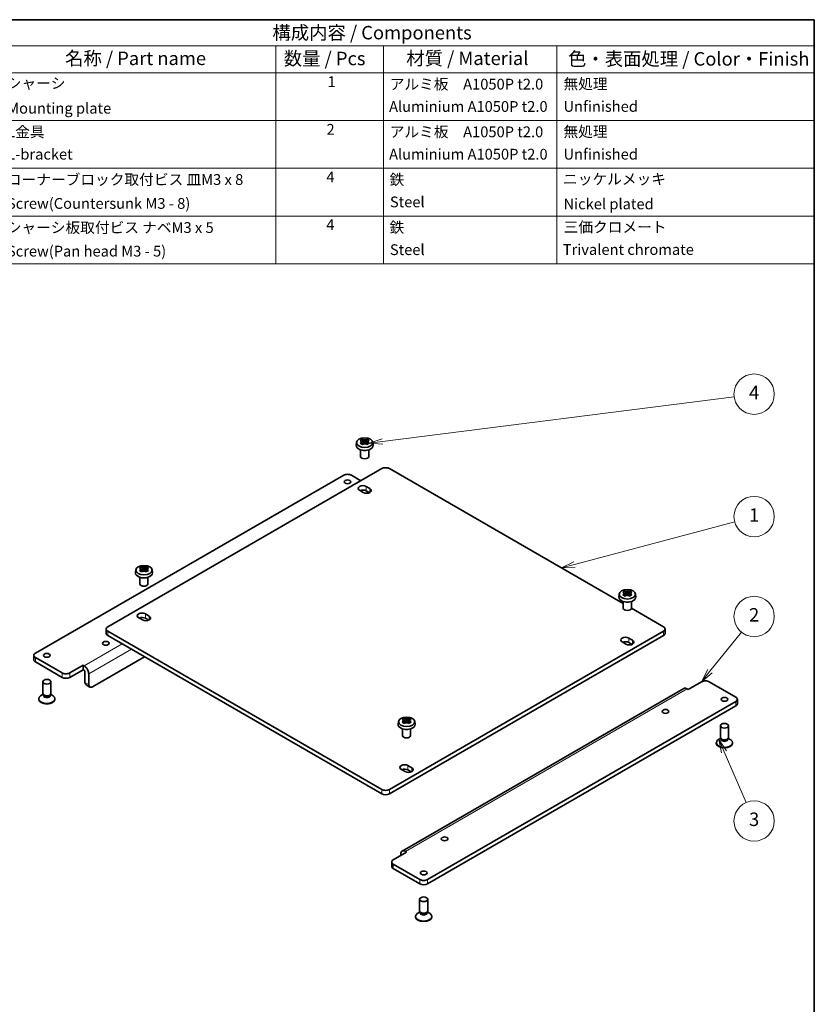
# Model space of a CAD drawing. Units: millimetres. Extents: x 58 to 3196, y 32 to 1156.
# Drawn here: x 1032 to 1622, y 424 to 1156 of the extents above; entities that cross this region are included whole.
import ezdxf

# ---------------------------------------------------------------- set-up
doc = ezdxf.new("R2010")
doc.units = ezdxf.units.MM
doc.header["$LTSCALE"] = 4
for name, color, linetype, lineweight in [('Border (ISO)', 7, 'Continuous', 35), ('Symbol (ISO)', 7, 'Continuous', 18), ('Visible (ISO)', 7, 'Continuous', 35), ('Visible Narrow (ISO)', 7, 'Continuous', 18)]:
    doc.layers.add(name, color=color, linetype=linetype, lineweight=lineweight)
doc.layers.add('Symbol (TK)', color=7, linetype='Continuous', lineweight=18, true_color=0x00ff80)
doc.styles.add('Label Text (JIS)', font='MS PGothic.ttf')
doc.styles.add('Note Text (TK2)', font='MS PGothic.ttf')

# ---------------------------------------------------------------- blocks, each defined once
blk = doc.blocks.new('図面枠 tk図枠')
at = {"layer": 'Border (ISO)'}
for p, q in [((14.5, 289), (405.5, 289)), ((405.5, 289), (405.5, 8))]:
    blk.add_line(p, q, dxfattribs=at)
blk = doc.blocks.new('構成内容 _ Components')
at = {"layer": 'Symbol (ISO)'}
for p, q in [((405.5, 289), (242.55, 289)), ((242.55, 289), (242.55, 284.16)), ((405.5, 289), (405.5, 284.16)), ((405.5, 284.16), (242.55, 284.16)), ((242.55, 284.16), (242.55, 279.12)), ((254.33, 284.16), (254.33, 279.12)), ((305.47, 284.16), (305.47, 279.12)), ((325.47, 284.16), (325.47, 279.12)), ((357.68, 284.16), (357.68, 279.12)), ((405.5, 284.16), (405.5, 279.12)), ((405.5, 279.12), (242.55, 279.12)), ((242.55, 279.12), (242.55, 243.66)), ((254.33, 279.12), (254.33, 243.66)), ((305.47, 279.12), (305.47, 243.66)), ((325.47, 279.12), (325.47, 243.66)), ((357.68, 279.12), (357.68, 243.66)), ((405.5, 279.12), (405.5, 243.66)), ((405.5, 270.25), (242.55, 270.25)), ((405.5, 261.39), (242.55, 261.39)), ((405.5, 252.52), (242.55, 252.52)), ((405.5, 243.66), (242.55, 243.66))]:
    blk.add_line(p, q, dxfattribs=at)
at = {"layer": 'Symbol (ISO)', "color": 7, "attachment_point": 7}
for s, insert, char_height, style in [('構成内容 / Components', (304.83, 284.56), 2.5, 'Label Text (JIS)'), ('No.', (246.19, 280.37), 2.5, 'Label Text (JIS)'), ('名称 / Part name', (266.32, 279.79), 2.5, 'Label Text (JIS)'), ('数量 / Pcs', (306.94, 279.76), 2.5, 'Label Text (JIS)'), ('材質 / Material', (329.7, 279.8), 2.5, 'Label Text (JIS)'), ('色・表面処理 / Color・Finish', (359.74, 279.69), 2.5, 'Label Text (JIS)'), ('1', (248.03, 275.87), 2, 'Note Text (TK2)'), ('シャーシ', (255.48, 275.56), 2, 'Note Text (TK2)'), ('1', (315.07, 275.87), 2, 'Note Text (TK2)'), ('アルミ板\u3000A1050P t2.0', (326.63, 275.4), 2, 'Note Text (TK2)'), ('無処理', (358.91, 275.45), 2, 'Note Text (TK2)'), ('Mounting plate', (255.56, 270.93), 2, 'Note Text (TK2)'), ('Aluminium A1050P t2.0', (326.51, 271.25), 2, 'Note Text (TK2)'), ('Unfinished', (358.91, 271.26), 2, 'Note Text (TK2)'), ('2', (247.85, 267.01), 2, 'Note Text (TK2)'), ('L金具', (255.58, 266.54), 2, 'Note Text (TK2)'), ('2', (314.89, 267.01), 2, 'Note Text (TK2)'), ('アルミ板\u3000A1050P t2.0', (326.63, 266.54), 2, 'Note Text (TK2)'), ('無処理', (358.91, 266.58), 2, 'Note Text (TK2)'), ('L-bracket', (255.58, 262.39), 2, 'Note Text (TK2)'), ('Aluminium A1050P t2.0', (326.51, 262.39), 2, 'Note Text (TK2)'), ('Unfinished', (358.91, 262.39), 2, 'Note Text (TK2)'), ('3', (247.85, 258.14), 2, 'Note Text (TK2)'), ('コーナーブロック取付ビス 皿M3 x 8', (255.52, 257.68), 2, 'Note Text (TK2)'), ('4', (314.84, 258.14), 2, 'Note Text (TK2)'), ('鉄', (326.59, 257.67), 2, 'Note Text (TK2)'), ('ニッケルメッキ', (358.84, 257.77), 2, 'Note Text (TK2)'), ('Screw(Countersunk M3 - 8)', (255.52, 253.24), 2, 'Note Text (TK2)'), ('Steel', (326.66, 253.52), 2, 'Note Text (TK2)'), ('Nickel plated', (358.91, 253.15), 2, 'Note Text (TK2)'), ('4', (247.8, 249.28), 2, 'Note Text (TK2)'), ('シャーシ板取付ビス ナベM3 x 5', (255.48, 248.76), 2, 'Note Text (TK2)'), ('4', (314.84, 249.28), 2, 'Note Text (TK2)'), ('鉄', (326.59, 248.8), 2, 'Note Text (TK2)'), ('三価クロメート', (358.94, 248.85), 2, 'Note Text (TK2)'), ('Screw(Pan head M3 - 5)', (255.52, 244.38), 2, 'Note Text (TK2)'), ('Steel', (326.66, 244.65), 2, 'Note Text (TK2)'), ('Trivalent chromate', (358.77, 244.68), 2, 'Note Text (TK2)')]:
    blk.add_mtext(s, dxfattribs=dict(at, insert=insert, char_height=char_height, style=style))
blk = doc.blocks.new('バルーン5')
at = {"layer": 'Symbol (TK)', "color": 110, "true_color": 0x00ff80}
for p, q in [((325.29, 210.65), (390.61, 218.96)), ((325.22, 211.14), (322.81, 210.33)), ((325.29, 210.65), (322.81, 210.33)), ((322.81, 210.33), (325.35, 210.15))]:
    blk.add_line(p, q, dxfattribs=at)
at = {"layer": 'Symbol (TK)'}
blk.add_circle((394.32, 219.43), 3.75, dxfattribs=at)
at = {"layer": 'Symbol (TK)', "insert": (394.32, 219.41), "char_height": 2.5, "attachment_point": 5, "style": 'Label Text (JIS)'}
blk.add_mtext('4', dxfattribs=at)
blk = doc.blocks.new('バルーン6')
at = {"layer": 'Symbol (TK)', "color": 110, "true_color": 0x00ff80}
for p, q in [((360.97, 187.78), (390.71, 195.73)), ((360.85, 188.27), (358.56, 187.14)), ((360.97, 187.78), (358.56, 187.14)), ((358.56, 187.14), (361.1, 187.3))]:
    blk.add_line(p, q, dxfattribs=at)
at = {"layer": 'Symbol (TK)'}
blk.add_circle((394.32, 196.69), 3.75, dxfattribs=at)
at = {"layer": 'Symbol (TK)', "insert": (394.32, 196.66), "char_height": 2.5, "attachment_point": 5, "style": 'Label Text (JIS)'}
blk.add_mtext('1', dxfattribs=at)
blk = doc.blocks.new('バルーン7')
at = {"layer": 'Symbol (TK)', "color": 110, "true_color": 0x00ff80}
for p, q in [((386.12, 167.95), (391.97, 175.22)), ((385.73, 168.27), (384.56, 166.01)), ((386.12, 167.95), (384.56, 166.01)), ((384.56, 166.01), (386.51, 167.64))]:
    blk.add_line(p, q, dxfattribs=at)
at = {"layer": 'Symbol (TK)'}
blk.add_circle((394.32, 178.14), 3.75, dxfattribs=at)
at = {"layer": 'Symbol (TK)', "insert": (394.32, 178.12), "char_height": 2.5, "attachment_point": 5, "style": 'Label Text (JIS)'}
blk.add_mtext('2', dxfattribs=at)
blk = doc.blocks.new('バルーン8')
at = {"layer": 'Symbol (TK)', "color": 110, "true_color": 0x00ff80}
for p, q in [((388.74, 153), (387.74, 155.29)), ((389.19, 153.2), (387.74, 155.29)), ((387.74, 155.29), (388.28, 152.8)), ((388.74, 153), (392.83, 143.57))]:
    blk.add_line(p, q, dxfattribs=at)
at = {"layer": 'Symbol (TK)'}
blk.add_circle((394.32, 140.14), 3.75, dxfattribs=at)
at = {"layer": 'Symbol (TK)', "insert": (394.32, 140.13), "char_height": 2.5, "attachment_point": 5, "style": 'Label Text (JIS)'}
blk.add_mtext('3', dxfattribs=at)

msp = doc.modelspace()

# ---------------------------------------------------------------- linework, layer by layer
at = {"layer": 'Visible (ISO)'}
for p, q in [((1281.8517, 841.9106), (1281.6246, 839.7959)), ((1286.1684, 841.6473), (1286.1684, 840.4321)), ((1287.1773, 841.6065), (1286.1684, 841.024)), ((1286.3454, 844.147), (1287.1773, 841.6065)), ((1287.1773, 841.6065), (1287.9126, 841.1821)), ((1287.9126, 841.1821), (1287.9126, 842.6543)), ((1287.9126, 841.1821), (1288.6478, 841.6065)), ((1288.6478, 841.6065), (1289.4797, 844.147)), ((1289.6568, 841.024), (1288.6478, 841.6065)), ((1289.6568, 841.6473), (1289.6568, 840.4321)), ((1293.9735, 841.9106), (1294.2005, 839.7959)), ((1284.9126, 836.3724), (1284.9126, 831.4059)), ((1290.9126, 836.3724), (1290.9126, 831.4059)), ((1300.6405, 822.4244), (1096.9937, 704.8489)), ((1480.074, 722.0944), (1306.2973, 822.4244)), ((1272.3562, 817.5254), (1043.2536, 685.253)), ((1285.0841, 813.443), (1278.0131, 817.5254)), ((1286.8519, 804.6656), (1284.0235, 806.2986)), ((1288.9732, 809.1563), (1291.8016, 807.5234)), ((1291.4227, 804.4761), (1288.9732, 805.8904)), ((1117.8029, 747.197), (1117.5759, 745.0823)), ((1122.1196, 746.9337), (1122.1196, 745.7185)), ((1123.1286, 746.8929), (1122.1196, 746.3104)), ((1122.2966, 749.4334), (1123.1286, 746.8929)), ((1123.1286, 746.8929), (1123.8638, 746.4685)), ((1123.8638, 746.4685), (1123.8638, 747.9407)), ((1123.8638, 746.4685), (1124.599, 746.8929)), ((1124.599, 746.8929), (1125.431, 749.4334)), ((1125.608, 746.3104), (1124.599, 746.8929)), ((1125.608, 746.9337), (1125.608, 745.7185)), ((1129.9247, 747.197), (1130.1517, 745.0823)), ((1120.8638, 741.6588), (1120.8638, 736.6923)), ((1126.8638, 741.6588), (1126.8638, 736.6923)), ((1477.0131, 729.2341), (1476.7861, 727.1193)), ((1481.3298, 728.9708), (1481.3298, 727.7556)), ((1482.3388, 728.93), (1481.3298, 728.3475)), ((1481.5068, 731.4705), (1482.3388, 728.93)), ((1482.3388, 728.93), (1483.074, 728.5055)), ((1483.074, 728.5055), (1483.074, 729.9778)), ((1483.074, 728.5055), (1483.8093, 728.93)), ((1483.8093, 728.93), (1484.6412, 731.4705)), ((1484.8182, 728.3475), (1483.8093, 728.93)), ((1484.8182, 728.9708), (1484.8182, 727.7556)), ((1489.1349, 729.2341), (1489.362, 727.1193)), ((1480.074, 723.6959), (1480.074, 718.7293)), ((1509.9441, 704.8489), (1486.0694, 718.633)), ((1486.074, 723.6959), (1486.074, 718.7293)), ((1122.8031, 709.952), (1119.9747, 711.585)), ((1124.9244, 714.4427), (1127.7529, 712.8097)), ((1127.3739, 709.7625), (1124.9244, 711.1768)), ((1095.8222, 703.2159), (1095.8222, 699.9499)), ((1511.1157, 703.2159), (1511.1157, 699.9499)), ((1096.9937, 701.5829), (1300.6405, 584.0074)), ((1096.9937, 698.3169), (1300.6405, 580.7414)), ((1306.2973, 584.0074), (1509.9441, 701.5829)), ((1306.2973, 580.7414), (1509.9441, 698.3169)), ((1484.1347, 696.4798), (1486.9631, 694.8468)), ((1482.0134, 691.9891), (1479.1849, 693.6221)), ((1486.5842, 691.7996), (1484.1347, 693.2138)), ((1042.082, 683.62), (1042.082, 680.354)), ((1063.0526, 670.5561), (1043.2536, 681.987)), ((1124.2881, 682.5585), (1085.68, 660.2682)), ((1043.2536, 678.721), (1063.0526, 667.2901)), ((1068.7095, 670.5561), (1078.609, 676.2715)), ((1078.609, 676.2715), (1079.4575, 675.7816)), ((1078.609, 676.2715), (1078.609, 673.0055)), ((1078.609, 673.0055), (1068.7095, 667.2901)), ((1079.4575, 672.5156), (1078.609, 673.0055)), ((1080.0232, 663.5342), (1080.0232, 671.5358)), ((1082.8516, 669.9029), (1082.8516, 661.9012)), ((1048.7389, 655.3529), (1048.7389, 664.0241)), ((1054.7389, 655.3529), (1054.7389, 664.0241)), ((1083.68, 660.0701), (1080.8516, 661.7031)), ((1315.7767, 538.1947), (1525.0803, 659.0362)), ((1528.3289, 658.3086), (1527.4803, 658.7985)), ((1538.2284, 664.0241), (1528.3289, 658.3086)), ((1543.8852, 664.0241), (1563.6842, 652.5931)), ((1045.7389, 650.9601), (1045.7389, 651.3684)), ((1049.0798, 654.5157), (1048.3477, 654.2261)), ((1049.4004, 654.0261), (1048.9327, 654.7405)), ((1049.2389, 654.0432), (1049.2389, 654.2727)), ((1054.0774, 654.0261), (1054.5451, 654.7405)), ((1054.2389, 654.0432), (1054.2389, 654.2727)), ((1054.398, 654.5157), (1055.1301, 654.2261)), ((1057.7389, 650.9601), (1057.7389, 651.3684)), ((1334.5816, 517.0547), (1563.6842, 649.3271)), ((1334.5816, 513.7887), (1563.6842, 646.0612)), ((1564.8558, 650.9601), (1564.8558, 647.6941)), ((1317.4581, 636.7569), (1318.29, 634.2164)), ((1319.7605, 634.2164), (1320.5924, 636.7569)), ((1312.9644, 634.5205), (1312.7373, 632.4057)), ((1317.2811, 634.2572), (1317.2811, 633.042)), ((1318.29, 634.2164), (1317.2811, 633.6339)), ((1318.29, 634.2164), (1319.0253, 633.7919)), ((1319.0253, 633.7919), (1319.0253, 635.2642)), ((1319.0253, 633.7919), (1319.7605, 634.2164)), ((1320.7695, 633.6339), (1319.7605, 634.2164)), ((1320.7695, 634.2572), (1320.7695, 633.042)), ((1325.0862, 634.5205), (1325.3132, 632.4057)), ((1552.1989, 622.693), (1552.1989, 631.3642)), ((1558.1989, 622.693), (1558.1989, 631.3642)), ((1316.0253, 628.9823), (1316.0253, 624.0157)), ((1322.0253, 628.9823), (1322.0253, 624.0157)), ((1552.8604, 621.3662), (1552.3927, 622.0806)), ((1557.5375, 621.3662), (1558.0052, 622.0806)), ((1549.1989, 618.3003), (1549.1989, 618.7085)), ((1552.5399, 621.8558), (1551.8078, 621.5663)), ((1552.6989, 621.3833), (1552.6989, 621.6129)), ((1557.6989, 621.3833), (1557.6989, 621.6129)), ((1557.858, 621.8558), (1558.5901, 621.5663)), ((1561.1989, 618.3003), (1561.1989, 618.7085)), ((1320.0859, 601.7662), (1322.9143, 600.1332)), ((1317.9646, 597.2755), (1315.1362, 598.9085)), ((1322.5354, 597.086), (1320.0859, 598.5002)), ((1319.0253, 537.4671), (1309.1258, 531.7516)), ((1314.7826, 535.0176), (1314.7826, 535.9974)), ((1318.1767, 537.957), (1319.0253, 537.4671)), ((1307.9542, 530.1186), (1307.9542, 526.8527)), ((1309.1258, 528.4856), (1328.9248, 517.0547)), ((1309.1258, 525.2197), (1328.9248, 513.7887)), ((1328.7532, 493.6866), (1328.7532, 502.3578)), ((1334.7532, 493.6866), (1334.7532, 502.3578)), ((1329.0941, 492.8494), (1328.362, 492.5598)), ((1329.4146, 492.3598), (1328.9469, 493.0742)), ((1329.2532, 492.3769), (1329.2532, 492.6064)), ((1334.0917, 492.3598), (1334.5594, 493.0742)), ((1334.2532, 492.3769), (1334.2532, 492.6064)), ((1334.4123, 492.8494), (1335.1443, 492.5598)), ((1325.7532, 489.2938), (1325.7532, 489.7021)), ((1337.7532, 489.2938), (1337.7532, 489.7021))]:
    msp.add_line(p, q, dxfattribs=at)
for centre, major_axis in [((1287.9126, 841.6937), (6.0725, 0)), ((1275.1846, 812.6265), (-2.459, 0)), ((1123.8638, 746.9801), (6.0725, 0)), ((1483.074, 729.0172), (6.0725, 0)), ((1095.5795, 692.6015), (-2.459, 0)), ((1051.7389, 683.62), (-2.459, 0)), ((1051.7389, 664.0241), (3, 0)), ((1555.1989, 650.9601), (2.459, 0)), ((1319.0253, 634.3036), (6.0725, 0)), ((1511.3583, 641.9787), (2.459, 0)), ((1555.1989, 631.3642), (3, 0)), ((1347.3095, 547.2651), (2.459, 0)), ((1331.7532, 521.9537), (2.459, 0)), ((1331.7532, 502.3578), (3, 0))]:
    msp.add_ellipse(centre, major_axis=major_axis, ratio=0.57735027, dxfattribs=at)
for centre, major_axis, start_param, end_param in [((1287.9126, 842.4032), (-2.6397, 0), 5.98393332, 6.5824373), ((1287.9126, 842.4032), (2.6397, 0), 1.27154434, 1.87004832), ((1287.9126, 842.4032), (2.6397, 0), 5.98393332, 6.5824373), ((1287.9126, 839.5708), (6.3, 0), 3.0796893, 6.34508866), ((1287.9126, 837.6276), (3, 0), 4.42403758, 5.00074039), ((1287.9126, 842.4032), (-2.6397, 0), 1.27154434, 1.87004832), ((1287.9126, 831.4059), (-3, 0), 0, 3.14159265), ((1303.4689, 820.7914), (4, 0), 0.78539816, 2.35619449), ((1275.1846, 815.8924), (4, 0), 0.78539816, 2.35619449), ((1286.4983, 807.7275), (-3.5, 0), 3.92699082, 7.06858347), ((1286.4983, 804.4615), (3.5, 0), 0.78539816, 2.21284692), ((1289.3268, 806.0945), (3.5, 0), 3.92699082, 7.06858347), ((1123.8638, 747.6896), (-2.6397, 0), 5.98393332, 6.5824373), ((1123.8638, 747.6896), (2.6397, 0), 1.27154434, 1.87004832), ((1123.8638, 747.6896), (2.6397, 0), 5.98393332, 6.5824373), ((1123.8638, 744.8572), (6.3, 0), 3.0796893, 6.34508866), ((1123.8638, 742.914), (3, 0), 4.42403758, 5.00074039), ((1123.8638, 747.6896), (-2.6397, 0), 1.27154434, 1.87004832), ((1123.8638, 736.6923), (-3, 0), 0, 3.14159265), ((1483.074, 726.8943), (6.3, 0), 3.0796893, 6.34508866), ((1483.074, 729.7267), (-2.6397, 0), 5.98393332, 6.5824373), ((1483.074, 729.7267), (2.6397, 0), 1.27154434, 1.87004832), ((1483.074, 729.7267), (-2.6397, 0), 1.27154434, 1.87004832), ((1483.074, 729.7267), (2.6397, 0), 5.98393332, 6.5824373), ((1483.074, 718.7293), (-3, 0), 0, 3.14159265), ((1483.074, 724.9511), (3, 0), 4.42403758, 5.00074039), ((1122.4496, 713.0139), (-3.5, 0), 3.92699082, 7.06858347), ((1122.4496, 709.7479), (3.5, 0), 0.78539816, 2.21284692), ((1125.278, 711.3809), (3.5, 0), 3.92699082, 7.06858347), ((1099.8222, 703.2159), (-4, 0), 5.49778714, 7.06858347), ((1507.1157, 703.2159), (4, 0), 5.49778714, 7.06858347), ((1099.8222, 699.9499), (-4, 0), 0, 0.78539816), ((1481.6598, 695.0509), (-3.5, 0), 3.92699082, 7.06858347), ((1507.1157, 699.9499), (4, 0), 5.49778714, 6.28318531), ((1481.6598, 691.785), (3.5, 0), 0.78539816, 2.21284692), ((1484.4882, 693.418), (3.5, 0), 3.92699082, 7.06858347), ((1046.082, 683.62), (-4, 0), 5.49778714, 7.06858347), ((1046.082, 680.354), (-4, 0), 0, 0.78539816), ((1079.4575, 671.8624), (2.4, -4.1569), 0.78539816, 2.35619449), ((1065.881, 672.189), (-4, 0), 0.78539816, 2.35619449), ((1065.881, 668.9231), (4, 0), 3.92699082, 5.49778714), ((1079.4575, 671.8624), (-0.4, 0.6928), 3.92699082, 5.49778714), ((1082.8516, 665.1672), (-2, -3.4641), 5.49778714, 6.28318531), ((1085.68, 663.5342), (-2, -3.4641), 5.49778714, 7.06858347), ((1527.4803, 654.8793), (-2.4, 4.1569), 5.49778714, 6.28318531), ((1541.0568, 662.3911), (4, 0), 0.78539816, 2.35619449), ((1051.7389, 651.3684), (-6, 0), 5.31305758, 10.39490569), ((1051.7389, 655.3529), (-3, 0), 0, 3.14159265), ((1051.7389, 654.5364), (-2.5, 0), 0.36136712, 2.78022553), ((1560.8558, 650.9601), (4, 0), 5.49778714, 7.06858347), ((1051.7389, 650.9601), (-6, 0), 0, 3.14159265), ((1560.8558, 647.6941), (4, 0), 5.49778714, 6.28318531), ((1319.0253, 635.0131), (2.6397, 0), 1.27154434, 1.87004832), ((1319.0253, 632.1807), (6.3, 0), 3.0796893, 6.34508866), ((1319.0253, 635.0131), (-2.6397, 0), 5.98393332, 6.5824373), ((1319.0253, 635.0131), (-2.6397, 0), 1.27154434, 1.87004832), ((1319.0253, 635.0131), (2.6397, 0), 5.98393332, 6.5824373), ((1319.0253, 624.0157), (-3, 0), 0, 3.14159265), ((1319.0253, 630.2374), (3, 0), 4.42403758, 5.00074039), ((1555.1989, 622.693), (-3, 0), 0, 3.14159265), ((1555.1989, 618.7085), (-6, 0), 5.31305758, 10.39490569), ((1555.1989, 618.3003), (-6, 0), 0, 3.14159265), ((1555.1989, 621.8765), (-2.5, 0), 0.36136712, 2.78022553), ((1317.611, 600.3373), (-3.5, 0), 3.92699082, 7.06858347), ((1320.4395, 598.7044), (3.5, 0), 3.92699082, 7.06858347), ((1317.611, 597.0714), (3.5, 0), 0.78539816, 2.21284692), ((1303.4689, 585.6404), (-4, 0), 0.78539816, 2.35619449), ((1303.4689, 582.3744), (4, 0), 3.92699082, 5.49778714), ((1318.1767, 534.0378), (-2.4, 4.1569), 5.49778714, 7.06858347), ((1311.9542, 530.1186), (-4, 0), 5.49778714, 7.06858347), ((1311.9542, 526.8527), (-4, 0), 0, 0.78539816), ((1331.7532, 518.6877), (-4, 0), 0.78539816, 2.35619449), ((1331.7532, 515.4217), (4, 0), 3.92699082, 5.49778714), ((1331.7532, 489.7021), (-6, 0), 5.31305758, 10.39490569), ((1331.7532, 493.6866), (-3, 0), 0, 3.14159265), ((1331.7532, 492.8701), (-2.5, 0), 0.36136712, 2.78022553), ((1331.7532, 489.2938), (-6, 0), 0, 3.14159265)]:
    msp.add_ellipse(centre, major_axis=major_axis, ratio=0.57735027, start_param=start_param, end_param=end_param, dxfattribs=at)
for points, knots in [([(1284.6012, 843.14), (1284.8918, 843.3425), (1285.1838, 843.5271), (1285.7348, 843.8453), (1286.0356, 844.0029), (1286.3454, 844.147)], [3.306042064, 3.306042064, 3.306042064, 3.306042064, 3.364488438, 3.364488438, 3.422934811, 3.422934811, 3.422934811, 3.422934811]), ([(1285.3902, 842.8525), (1285.3799, 842.8565), (1285.3697, 842.8605), (1285.1078, 842.9631), (1284.8546, 843.055), (1284.6012, 843.14)], [3.6709777286, 3.6709777286, 3.6709777286, 3.6709777286, 3.6730496427, 3.6730496427, 3.7240960848, 3.7240960848, 3.7240960848, 3.7240960848]), ([(1284.6012, 841.3304), (1284.8546, 841.5381), (1285.1078, 841.7385), (1285.3697, 841.9383), (1285.3799, 841.9461), (1285.3902, 841.9539)], [3.3902508719, 3.3902508719, 3.3902508719, 3.3902508719, 3.441297314, 3.441297314, 3.443369228, 3.443369228, 3.443369228, 3.443369228]), ([(1286.3454, 844.147), (1286.5988, 844.062), (1286.852, 843.9701), (1287.1139, 843.8675), (1287.1241, 843.8635), (1287.1344, 843.8595)], [3.3902508719, 3.3902508719, 3.3902508719, 3.3902508719, 3.441297314, 3.441297314, 3.443369228, 3.443369228, 3.443369228, 3.443369228]), ([(1288.6908, 843.8595), (1288.701, 843.8635), (1288.7112, 843.8675), (1288.9731, 843.9701), (1289.2263, 844.062), (1289.4797, 844.147)], [3.6709777286, 3.6709777286, 3.6709777286, 3.6709777286, 3.6730496427, 3.6730496427, 3.7240960848, 3.7240960848, 3.7240960848, 3.7240960848]), ([(1289.4797, 844.147), (1289.7895, 844.0029), (1290.0903, 843.8453), (1290.6413, 843.5271), (1290.9333, 843.3425), (1291.2239, 843.14)], [3.306042064, 3.306042064, 3.306042064, 3.306042064, 3.364488438, 3.364488438, 3.422934811, 3.422934811, 3.422934811, 3.422934811]), ([(1291.2239, 843.14), (1290.9705, 843.055), (1290.7173, 842.9631), (1290.4554, 842.8605), (1290.4452, 842.8565), (1290.435, 842.8525)], [3.3902508719, 3.3902508719, 3.3902508719, 3.3902508719, 3.441297314, 3.441297314, 3.443369228, 3.443369228, 3.443369228, 3.443369228]), ([(1290.435, 841.9539), (1290.4452, 841.9461), (1290.4554, 841.9383), (1290.7173, 841.7385), (1290.9705, 841.5381), (1291.2239, 841.3304)], [3.6709777286, 3.6709777286, 3.6709777286, 3.6709777286, 3.6730496427, 3.6730496427, 3.7240960848, 3.7240960848, 3.7240960848, 3.7240960848]), ([(1286.3454, 840.3234), (1286.0356, 840.5149), (1285.7348, 840.6944), (1285.1838, 841.0125), (1284.8918, 841.1752), (1284.6012, 841.3304)], [3.306042064, 3.306042064, 3.306042064, 3.306042064, 3.364488438, 3.364488438, 3.422934811, 3.422934811, 3.422934811, 3.422934811]), ([(1287.1344, 840.9469), (1287.1241, 840.9391), (1287.1139, 840.9313), (1286.852, 840.7315), (1286.5988, 840.531), (1286.3454, 840.3234)], [3.6709777286, 3.6709777286, 3.6709777286, 3.6709777286, 3.6730496427, 3.6730496427, 3.7240960848, 3.7240960848, 3.7240960848, 3.7240960848]), ([(1289.4797, 840.3234), (1289.2263, 840.531), (1288.9731, 840.7315), (1288.7112, 840.9313), (1288.701, 840.9391), (1288.6908, 840.9469)], [3.3902508719, 3.3902508719, 3.3902508719, 3.3902508719, 3.441297314, 3.441297314, 3.443369228, 3.443369228, 3.443369228, 3.443369228]), ([(1291.2239, 841.3304), (1290.9333, 841.1752), (1290.6413, 841.0125), (1290.0903, 840.6944), (1289.7895, 840.5149), (1289.4797, 840.3234)], [3.306042064, 3.306042064, 3.306042064, 3.306042064, 3.364488438, 3.364488438, 3.422934811, 3.422934811, 3.422934811, 3.422934811]), ([(1120.5524, 748.4264), (1120.8431, 748.6289), (1121.135, 748.8135), (1121.686, 749.1317), (1121.9868, 749.2893), (1122.2966, 749.4334)], [3.306042064, 3.306042064, 3.306042064, 3.306042064, 3.364488438, 3.364488438, 3.422934811, 3.422934811, 3.422934811, 3.422934811]), ([(1121.3414, 748.1389), (1121.3312, 748.1429), (1121.321, 748.1469), (1121.059, 748.2495), (1120.8059, 748.3414), (1120.5524, 748.4264)], [3.6709777286, 3.6709777286, 3.6709777286, 3.6709777286, 3.6730496427, 3.6730496427, 3.7240960848, 3.7240960848, 3.7240960848, 3.7240960848]), ([(1120.5524, 746.6168), (1120.8059, 746.8245), (1121.059, 747.0249), (1121.321, 747.2247), (1121.3312, 747.2325), (1121.3414, 747.2403)], [3.3902508719, 3.3902508719, 3.3902508719, 3.3902508719, 3.441297314, 3.441297314, 3.443369228, 3.443369228, 3.443369228, 3.443369228]), ([(1122.2966, 745.6098), (1121.9868, 745.8013), (1121.686, 745.9808), (1121.135, 746.2989), (1120.8431, 746.4616), (1120.5524, 746.6168)], [3.306042064, 3.306042064, 3.306042064, 3.306042064, 3.364488438, 3.364488438, 3.422934811, 3.422934811, 3.422934811, 3.422934811]), ([(1122.2966, 749.4334), (1122.5501, 749.3484), (1122.8032, 749.2565), (1123.0652, 749.1539), (1123.0754, 749.1499), (1123.0856, 749.1459)], [3.3902508719, 3.3902508719, 3.3902508719, 3.3902508719, 3.441297314, 3.441297314, 3.443369228, 3.443369228, 3.443369228, 3.443369228]), ([(1124.642, 749.1459), (1124.6522, 749.1499), (1124.6624, 749.1539), (1124.9244, 749.2565), (1125.1775, 749.3484), (1125.431, 749.4334)], [3.6709777286, 3.6709777286, 3.6709777286, 3.6709777286, 3.6730496427, 3.6730496427, 3.7240960848, 3.7240960848, 3.7240960848, 3.7240960848]), ([(1125.431, 749.4334), (1125.7407, 749.2893), (1126.0415, 749.1317), (1126.5926, 748.8135), (1126.8845, 748.6289), (1127.1752, 748.4264)], [3.306042064, 3.306042064, 3.306042064, 3.306042064, 3.364488438, 3.364488438, 3.422934811, 3.422934811, 3.422934811, 3.422934811]), ([(1127.1752, 746.6168), (1126.8845, 746.4616), (1126.5926, 746.2989), (1126.0415, 745.9808), (1125.7407, 745.8013), (1125.431, 745.6098)], [3.306042064, 3.306042064, 3.306042064, 3.306042064, 3.364488438, 3.364488438, 3.422934811, 3.422934811, 3.422934811, 3.422934811]), ([(1127.1752, 748.4264), (1126.9217, 748.3414), (1126.6686, 748.2495), (1126.4066, 748.1469), (1126.3964, 748.1429), (1126.3862, 748.1389)], [3.3902508719, 3.3902508719, 3.3902508719, 3.3902508719, 3.441297314, 3.441297314, 3.443369228, 3.443369228, 3.443369228, 3.443369228]), ([(1126.3862, 747.2403), (1126.3964, 747.2325), (1126.4066, 747.2247), (1126.6686, 747.0249), (1126.9217, 746.8245), (1127.1752, 746.6168)], [3.6709777286, 3.6709777286, 3.6709777286, 3.6709777286, 3.6730496427, 3.6730496427, 3.7240960848, 3.7240960848, 3.7240960848, 3.7240960848]), ([(1123.0856, 746.2333), (1123.0754, 746.2255), (1123.0652, 746.2177), (1122.8032, 746.0179), (1122.5501, 745.8174), (1122.2966, 745.6098)], [3.6709777286, 3.6709777286, 3.6709777286, 3.6709777286, 3.6730496427, 3.6730496427, 3.7240960848, 3.7240960848, 3.7240960848, 3.7240960848]), ([(1125.431, 745.6098), (1125.1775, 745.8174), (1124.9244, 746.0179), (1124.6624, 746.2177), (1124.6522, 746.2255), (1124.642, 746.2333)], [3.3902508719, 3.3902508719, 3.3902508719, 3.3902508719, 3.441297314, 3.441297314, 3.443369228, 3.443369228, 3.443369228, 3.443369228]), ([(1479.7627, 730.4635), (1480.0533, 730.666), (1480.3452, 730.8506), (1480.8963, 731.1688), (1481.1971, 731.3264), (1481.5068, 731.4705)], [3.306042064, 3.306042064, 3.306042064, 3.306042064, 3.364488438, 3.364488438, 3.422934811, 3.422934811, 3.422934811, 3.422934811]), ([(1480.5516, 730.176), (1480.5414, 730.18), (1480.5312, 730.184), (1480.2693, 730.2866), (1480.0161, 730.3785), (1479.7627, 730.4635)], [3.6709777286, 3.6709777286, 3.6709777286, 3.6709777286, 3.6730496427, 3.6730496427, 3.7240960848, 3.7240960848, 3.7240960848, 3.7240960848]), ([(1479.7627, 728.6539), (1480.0161, 728.8615), (1480.2693, 729.062), (1480.5312, 729.2618), (1480.5414, 729.2696), (1480.5516, 729.2774)], [3.3902508719, 3.3902508719, 3.3902508719, 3.3902508719, 3.441297314, 3.441297314, 3.443369228, 3.443369228, 3.443369228, 3.443369228]), ([(1481.5068, 727.6468), (1481.1971, 727.8383), (1480.8963, 728.0178), (1480.3452, 728.336), (1480.0533, 728.4987), (1479.7627, 728.6539)], [3.306042064, 3.306042064, 3.306042064, 3.306042064, 3.364488438, 3.364488438, 3.422934811, 3.422934811, 3.422934811, 3.422934811]), ([(1481.5068, 731.4705), (1481.7603, 731.3855), (1482.0135, 731.2936), (1482.2754, 731.191), (1482.2856, 731.187), (1482.2958, 731.183)], [3.3902508719, 3.3902508719, 3.3902508719, 3.3902508719, 3.441297314, 3.441297314, 3.443369228, 3.443369228, 3.443369228, 3.443369228]), ([(1482.2958, 728.2703), (1482.2856, 728.2626), (1482.2754, 728.2548), (1482.0135, 728.0549), (1481.7603, 727.8545), (1481.5068, 727.6468)], [3.6709777286, 3.6709777286, 3.6709777286, 3.6709777286, 3.6730496427, 3.6730496427, 3.7240960848, 3.7240960848, 3.7240960848, 3.7240960848]), ([(1483.8522, 731.183), (1483.8624, 731.187), (1483.8727, 731.191), (1484.1346, 731.2936), (1484.3878, 731.3855), (1484.6412, 731.4705)], [3.6709777286, 3.6709777286, 3.6709777286, 3.6709777286, 3.6730496427, 3.6730496427, 3.7240960848, 3.7240960848, 3.7240960848, 3.7240960848]), ([(1484.6412, 727.6468), (1484.3878, 727.8545), (1484.1346, 728.0549), (1483.8727, 728.2548), (1483.8624, 728.2626), (1483.8522, 728.2703)], [3.3902508719, 3.3902508719, 3.3902508719, 3.3902508719, 3.441297314, 3.441297314, 3.443369228, 3.443369228, 3.443369228, 3.443369228]), ([(1484.6412, 731.4705), (1484.951, 731.3264), (1485.2518, 731.1688), (1485.8028, 730.8506), (1486.0948, 730.666), (1486.3854, 730.4635)], [3.306042064, 3.306042064, 3.306042064, 3.306042064, 3.364488438, 3.364488438, 3.422934811, 3.422934811, 3.422934811, 3.422934811]), ([(1486.3854, 728.6539), (1486.0948, 728.4987), (1485.8028, 728.336), (1485.2518, 728.0178), (1484.951, 727.8383), (1484.6412, 727.6468)], [3.306042064, 3.306042064, 3.306042064, 3.306042064, 3.364488438, 3.364488438, 3.422934811, 3.422934811, 3.422934811, 3.422934811]), ([(1486.3854, 730.4635), (1486.132, 730.3785), (1485.8788, 730.2866), (1485.6169, 730.184), (1485.6066, 730.18), (1485.5964, 730.176)], [3.3902508719, 3.3902508719, 3.3902508719, 3.3902508719, 3.441297314, 3.441297314, 3.443369228, 3.443369228, 3.443369228, 3.443369228]), ([(1485.5964, 729.2774), (1485.6066, 729.2696), (1485.6169, 729.2618), (1485.8788, 729.062), (1486.132, 728.8615), (1486.3854, 728.6539)], [3.6709777286, 3.6709777286, 3.6709777286, 3.6709777286, 3.6730496427, 3.6730496427, 3.7240960848, 3.7240960848, 3.7240960848, 3.7240960848]), ([(1315.7139, 635.7499), (1316.0045, 635.9524), (1316.2965, 636.137), (1316.8475, 636.4552), (1317.1483, 636.6127), (1317.4581, 636.7569)], [3.306042064, 3.306042064, 3.306042064, 3.306042064, 3.364488438, 3.364488438, 3.422934811, 3.422934811, 3.422934811, 3.422934811]), ([(1317.4581, 636.7569), (1317.7115, 636.6719), (1317.9647, 636.58), (1318.2266, 636.4774), (1318.2368, 636.4734), (1318.2471, 636.4694)], [3.3902508719, 3.3902508719, 3.3902508719, 3.3902508719, 3.441297314, 3.441297314, 3.443369228, 3.443369228, 3.443369228, 3.443369228]), ([(1319.8035, 636.4694), (1319.8137, 636.4734), (1319.8239, 636.4774), (1320.0858, 636.58), (1320.339, 636.6719), (1320.5924, 636.7569)], [3.6709777286, 3.6709777286, 3.6709777286, 3.6709777286, 3.6730496427, 3.6730496427, 3.7240960848, 3.7240960848, 3.7240960848, 3.7240960848]), ([(1320.5924, 636.7569), (1320.9022, 636.6127), (1321.203, 636.4552), (1321.754, 636.137), (1322.046, 635.9524), (1322.3366, 635.7499)], [3.306042064, 3.306042064, 3.306042064, 3.306042064, 3.364488438, 3.364488438, 3.422934811, 3.422934811, 3.422934811, 3.422934811]), ([(1316.5029, 635.4623), (1316.4926, 635.4664), (1316.4824, 635.4704), (1316.2205, 635.573), (1315.9673, 635.6649), (1315.7139, 635.7499)], [3.6709777286, 3.6709777286, 3.6709777286, 3.6709777286, 3.6730496427, 3.6730496427, 3.7240960848, 3.7240960848, 3.7240960848, 3.7240960848]), ([(1315.7139, 633.9403), (1315.9673, 634.1479), (1316.2205, 634.3484), (1316.4824, 634.5482), (1316.4926, 634.556), (1316.5029, 634.5638)], [3.3902508719, 3.3902508719, 3.3902508719, 3.3902508719, 3.441297314, 3.441297314, 3.443369228, 3.443369228, 3.443369228, 3.443369228]), ([(1317.4581, 632.9332), (1317.1483, 633.1247), (1316.8475, 633.3042), (1316.2965, 633.6224), (1316.0045, 633.7851), (1315.7139, 633.9403)], [3.306042064, 3.306042064, 3.306042064, 3.306042064, 3.364488438, 3.364488438, 3.422934811, 3.422934811, 3.422934811, 3.422934811]), ([(1318.2471, 633.5567), (1318.2368, 633.549), (1318.2266, 633.5412), (1317.9647, 633.3413), (1317.7115, 633.1409), (1317.4581, 632.9332)], [3.6709777286, 3.6709777286, 3.6709777286, 3.6709777286, 3.6730496427, 3.6730496427, 3.7240960848, 3.7240960848, 3.7240960848, 3.7240960848]), ([(1320.5924, 632.9332), (1320.339, 633.1409), (1320.0858, 633.3413), (1319.8239, 633.5412), (1319.8137, 633.549), (1319.8035, 633.5567)], [3.3902508719, 3.3902508719, 3.3902508719, 3.3902508719, 3.441297314, 3.441297314, 3.443369228, 3.443369228, 3.443369228, 3.443369228]), ([(1322.3366, 633.9403), (1322.046, 633.7851), (1321.754, 633.6224), (1321.203, 633.3042), (1320.9022, 633.1247), (1320.5924, 632.9332)], [3.306042064, 3.306042064, 3.306042064, 3.306042064, 3.364488438, 3.364488438, 3.422934811, 3.422934811, 3.422934811, 3.422934811]), ([(1322.3366, 635.7499), (1322.0832, 635.6649), (1321.83, 635.573), (1321.5681, 635.4704), (1321.5579, 635.4664), (1321.5477, 635.4623)], [3.3902508719, 3.3902508719, 3.3902508719, 3.3902508719, 3.441297314, 3.441297314, 3.443369228, 3.443369228, 3.443369228, 3.443369228]), ([(1321.5477, 634.5638), (1321.5579, 634.556), (1321.5681, 634.5482), (1321.83, 634.3484), (1322.0832, 634.1479), (1322.3366, 633.9403)], [3.6709777286, 3.6709777286, 3.6709777286, 3.6709777286, 3.6730496427, 3.6730496427, 3.7240960848, 3.7240960848, 3.7240960848, 3.7240960848])]:
    msp.add_open_spline(points, degree=3, knots=knots, dxfattribs=at)
for points, weights in [([(1285.3902, 842.8525), (1285.8587, 842.0874), (1286.1684, 841.6473)], [1.03676136743, 1.22155355564, 1.34857665953]), ([(1286.1684, 841.6473), (1285.8587, 841.7299), (1285.3902, 841.9539)], [1.34857665954, 1.22155355564, 1.03676136743]), ([(1287.9126, 842.6543), (1287.6029, 843.0944), (1287.1344, 843.8595)], [1.34857665954, 1.22155355564, 1.03676136743]), ([(1288.6908, 843.8595), (1288.2222, 843.0944), (1287.9126, 842.6543)], [1.03676136743, 1.22155355564, 1.34857665953]), ([(1289.6568, 841.6473), (1289.9664, 842.0874), (1290.435, 842.8525)], [1.34857665954, 1.22155355564, 1.03676136743]), ([(1290.435, 841.9539), (1289.9664, 841.7299), (1289.6568, 841.6473)], [1.03676136743, 1.22155355564, 1.34857665953]), ([(1121.3414, 748.1389), (1121.81, 747.3738), (1122.1196, 746.9337)], [1.03676136743, 1.22155355564, 1.34857665953]), ([(1122.1196, 746.9337), (1121.81, 747.0163), (1121.3414, 747.2403)], [1.34857665954, 1.22155355564, 1.03676136743]), ([(1123.8638, 747.9407), (1123.5542, 748.3808), (1123.0856, 749.1459)], [1.34857665954, 1.22155355564, 1.03676136743]), ([(1124.642, 749.1459), (1124.1734, 748.3808), (1123.8638, 747.9407)], [1.03676136743, 1.22155355564, 1.34857665953]), ([(1125.608, 746.9337), (1125.9176, 747.3738), (1126.3862, 748.1389)], [1.34857665954, 1.22155355564, 1.03676136743]), ([(1126.3862, 747.2403), (1125.9176, 747.0163), (1125.608, 746.9337)], [1.03676136743, 1.22155355564, 1.34857665953]), ([(1480.5516, 730.176), (1481.0202, 729.4109), (1481.3298, 728.9708)], [1.03676136743, 1.22155355564, 1.34857665953]), ([(1481.3298, 728.9708), (1481.0202, 729.0533), (1480.5516, 729.2774)], [1.34857665954, 1.22155355564, 1.03676136743]), ([(1483.074, 729.9778), (1482.7644, 730.4179), (1482.2958, 731.183)], [1.34857665954, 1.22155355564, 1.03676136743]), ([(1483.8522, 731.183), (1483.3837, 730.4179), (1483.074, 729.9778)], [1.03676136743, 1.22155355564, 1.34857665953]), ([(1484.8182, 728.9708), (1485.1278, 729.4109), (1485.5964, 730.176)], [1.34857665954, 1.22155355564, 1.03676136743]), ([(1485.5964, 729.2774), (1485.1278, 729.0533), (1484.8182, 728.9708)], [1.03676136743, 1.22155355564, 1.34857665953]), ([(1316.5029, 635.4623), (1316.9714, 634.6973), (1317.2811, 634.2572)], [1.03676136743, 1.22155355564, 1.34857665953]), ([(1317.2811, 634.2572), (1316.9714, 634.3397), (1316.5029, 634.5638)], [1.34857665954, 1.22155355564, 1.03676136743]), ([(1319.0253, 635.2642), (1318.7156, 635.7043), (1318.2471, 636.4694)], [1.34857665954, 1.22155355564, 1.03676136743]), ([(1319.8035, 636.4694), (1319.3349, 635.7043), (1319.0253, 635.2642)], [1.03676136743, 1.22155355564, 1.34857665953]), ([(1320.7695, 634.2572), (1321.0791, 634.6973), (1321.5477, 635.4623)], [1.34857665954, 1.22155355564, 1.03676136743]), ([(1321.5477, 634.5638), (1321.0791, 634.3397), (1320.7695, 634.2572)], [1.03676136743, 1.22155355564, 1.34857665953])]:
    msp.add_rational_spline(points, weights, degree=2, dxfattribs=at)
at = {"layer": 'Visible Narrow (ISO)'}
for p, q in [((1288.9732, 805.8904), (1288.9732, 809.1563)), ((1291.8016, 807.5234), (1291.8016, 804.6656)), ((1124.9244, 711.1768), (1124.9244, 714.4427)), ((1127.7529, 712.8097), (1127.7529, 709.952)), ((1096.9937, 698.3169), (1096.9937, 701.5829)), ((1484.1347, 693.2138), (1484.1347, 696.4798)), ((1509.9441, 701.5829), (1509.9441, 698.3169)), ((1079.4575, 675.7816), (1107.7418, 692.1116)), ((1082.8516, 669.9029), (1114.53, 688.1924)), ((1486.9631, 694.8468), (1486.9631, 691.9891)), ((1043.2536, 678.721), (1043.2536, 681.987)), ((1063.0526, 670.5561), (1063.0526, 667.2901)), ((1068.7095, 667.2901), (1068.7095, 670.5561)), ((1082.8516, 661.9012), (1080.0232, 663.5342)), ((1527.4803, 658.7985), (1318.1767, 537.957)), ((1563.6842, 649.3271), (1563.6842, 646.0612)), ((1320.0859, 598.5002), (1320.0859, 601.7662)), ((1322.9143, 600.1332), (1322.9143, 597.2755)), ((1300.6405, 584.0074), (1300.6405, 580.7414)), ((1306.2973, 580.7414), (1306.2973, 584.0074)), ((1309.1258, 525.2197), (1309.1258, 528.4856)), ((1328.9248, 517.0547), (1328.9248, 513.7887)), ((1334.5816, 513.7887), (1334.5816, 517.0547))]:
    msp.add_line(p, q, dxfattribs=at)
for centre, major_axis, start_param, end_param in [((1051.7389, 653.6712), (-2.7095, 0), 5.88790234, 9.82006093), ((1051.7389, 654.0432), (2.5, 0), 3.14159265, 6.28318531), ((1555.1989, 621.0114), (-2.7095, 0), 5.88790234, 9.82006093), ((1555.1989, 621.3833), (2.5, 0), 3.14159265, 6.28318531), ((1331.7532, 492.0049), (-2.7095, 0), 5.88790234, 9.82006093), ((1331.7532, 492.3769), (2.5, 0), 3.14159265, 6.28318531)]:
    msp.add_ellipse(centre, major_axis=major_axis, ratio=0.57735027, start_param=start_param, end_param=end_param, dxfattribs=at)

# ---------------------------------------------------------------- block references
at = {"xscale": 4, "yscale": 4, "zscale": 4}
msp.add_blockref('図面枠 tk図枠', (0, 0), dxfattribs=at)
at = {"layer": 'Symbol (ISO)', "xscale": 4, "yscale": 4, "zscale": 4}
msp.add_blockref('構成内容 _ Components', (0, 0), dxfattribs=at)
at = {"layer": 'Symbol (TK)', "xscale": 4, "yscale": 4, "zscale": 4}
for name in ['バルーン5', 'バルーン6', 'バルーン7', 'バルーン8']:
    msp.add_blockref(name, (0, 0), dxfattribs=at)

doc.saveas('drawing.dxf')
